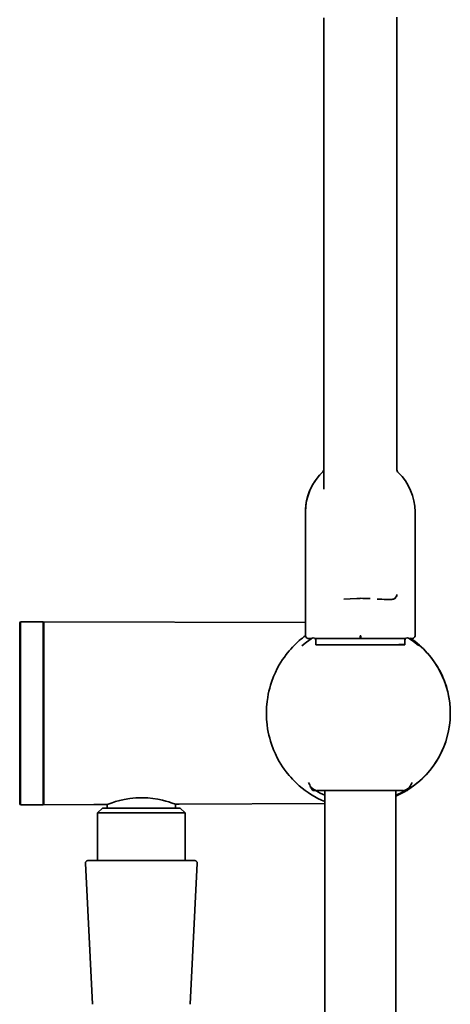
# Model space of a CAD drawing. Extents: x 161 to 484, y 6 to 1180.
# Drawn here: x 161 to 250, y 688 to 891 of the extents above; entities that cross this region are included whole.
import ezdxf

# ---------------------------------------------------------------- set-up
doc = ezdxf.new("R2010")
doc.units = 0

msp = doc.modelspace()

# ---------------------------------------------------------------- linework, layer by layer
at = {"color": 7, "lineweight": 35}
for p, q in [((238.79, 886.1), (238.79, 891.14)), ((223.78, 888.41), (223.78, 890.26)), ((223.78, 888.41), (223.78, 890.26)), ((223.78, 794.16), (223.78, 888.41)), ((223.78, 794.16), (223.78, 888.41)), ((238.79, 798.27), (238.79, 886.1)), ((238.78, 798.34), (238.78, 798.31)), ((220.03, 789.52), (220.03, 764.02)), ((242.53, 789.52), (242.53, 764.02)), ((242.53, 789.52), (242.53, 764.02)), ((237.78, 771.52), (236.67, 771.52)), ((238.22, 771.62), (238.22, 771.62)), ((238.75, 772.28), (238.76, 772.29)), ((161.28, 766.74), (161.48, 766.94)), ((161.48, 766.94), (161.48, 731.64)), ((166.08, 766.94), (161.48, 766.94)), ((166.08, 766.94), (166.08, 731.64)), ((166.28, 766.74), (166.08, 766.94)), ((166.28, 729.34), (166.28, 766.94)), ((220.03, 766.75), (166.28, 766.94)), ((161.28, 766.74), (161.28, 731.82)), ((220.53, 763.52), (221.32, 763.52)), ((221.93, 763.52), (231.28, 763.52)), ((222.03, 763.41), (222.03, 763.52)), ((222.14, 762.22), (222.13, 763.12)), ((231.28, 764.02), (231.38, 764.02)), ((231.28, 763.52), (231.28, 764.02)), ((231.38, 763.52), (231.28, 763.52)), ((240.64, 763.52), (231.38, 763.52)), ((240.44, 763.12), (240.43, 762.22)), ((242.03, 763.52), (241.24, 763.52)), ((241.53, 763.52), (241.53, 763.33)), ((241.53, 763.52), (241.53, 763.33)), ((222.13, 762.22), (240.44, 762.22)), ((239.29, 762.23), (239.13, 762.22)), ((239.16, 762.22), (239.29, 762.23)), ((211.98, 748.13), (211.98, 748.14)), ((211.98, 748.14), (211.98, 748.14)), ((221.26, 732.7), (221.25, 732.78)), ((241.31, 732.7), (241.31, 732.78)), ((161.28, 731.82), (161.28, 729.54)), ((161.48, 731.64), (161.48, 729.34)), ((166.08, 731.64), (166.08, 729.34)), ((221.76, 732.22), (222.19, 732.22)), ((222.41, 732.1), (222.35, 732.14)), ((222.4, 732.11), (222.41, 732.1)), ((222.41, 732.22), (239.64, 732.22)), ((236.69, 732.22), (223.98, 732.22)), ((223.98, 412.28), (223.98, 732.22)), ((238.58, 732.22), (236.69, 732.22)), ((238.58, 412.28), (238.58, 732.22)), ((239.64, 732.22), (240.16, 732.22)), ((240.22, 732.14), (240.16, 732.1)), ((240.16, 732.1), (240.17, 732.11)), ((240.38, 732.22), (240.81, 732.22)), ((161.28, 729.54), (161.48, 729.34)), ((166.08, 729.34), (161.48, 729.34)), ((166.28, 729.54), (166.08, 729.34)), ((166.28, 729.34), (176.53, 729.38)), ((178.28, 728.64), (177.28, 727.64)), ((178.28, 728.64), (193.3, 728.64)), ((179.28, 729.4), (179.28, 728.64)), ((193.28, 729.44), (194.03, 729.44)), ((193.28, 729.44), (193.28, 728.64)), ((193.3, 728.64), (194.28, 728.64)), ((194.03, 729.44), (223.98, 729.55)), ((194.28, 728.64), (195.28, 727.64)), ((177.28, 727.64), (194.18, 727.64)), ((177.28, 727.64), (177.28, 717.84)), ((194.18, 727.64), (195.28, 727.64)), ((195.28, 727.64), (195.28, 717.84)), ((176.26, 688.31), (174.81, 717.31)), ((175.31, 717.84), (195.92, 717.84)), ((195.92, 717.84), (197.26, 717.84)), ((196.31, 688.31), (197.76, 717.31))]:
    msp.add_line(p, q, dxfattribs=at)
for points in [[(231.28, 771.74), (230.59, 771.73), (229.21, 771.67), (227.87, 771.59)], [(219.27, 762), (220.22, 762.75), (221.21, 763.45), (221.36, 763.54)], [(241.21, 763.54), (242.21, 762.85), (243.19, 762.09), (243.3, 762)], [(211.98, 748.14), (212.02, 749.35), (212.13, 750.55), (212.25, 751.35), (212.37, 752.05), (212.51, 752.68), (212.66, 753.3), (212.84, 753.91), (213.03, 754.52), (213.47, 755.68), (213.83, 756.51), (214.22, 757.3), (214.64, 758.07), (214.97, 758.62), (215.31, 759.15), (215.68, 759.68), (216.05, 760.18)], [(211.98, 748.13), (212.02, 746.93), (212.13, 745.73), (212.24, 744.93), (212.37, 744.23), (212.51, 743.6), (212.66, 742.98), (212.84, 742.37), (213.03, 741.76), (213.47, 740.6), (213.83, 739.78), (214.22, 738.98), (214.64, 738.22), (214.97, 737.66), (215.31, 737.13), (215.67, 736.61), (216.05, 736.1)], [(222.35, 732.14), (221.84, 732.42), (221.17, 732.83), (221.07, 732.9), (221.06, 732.91), (221.06, 732.91)], [(241.51, 732.91), (241.5, 732.9), (241.45, 732.87), (241.03, 732.61), (240.22, 732.14)], [(192.43, 729.74), (191.91, 729.91), (191.3, 730.08), (190.63, 730.25), (189.68, 730.46), (188.66, 730.62), (187.59, 730.73), (186.77, 730.77), (185.95, 730.77), (185.13, 730.73), (184.53, 730.68), (183.93, 730.61), (182.79, 730.41), (181.84, 730.2), (180.98, 729.97), (180.26, 729.74), (179.28, 729.4)]]:
    msp.add_lwpolyline(points, dxfattribs=at)
for centre, radius, start, end in [((273.66, 890.26), 49.88, 179.1052, 180.0012), ((231.28, 789.52), 11.25, 133.9378, 180), ((231.28, 789.52), 11.25, 133.9378, 167), ((222.79, 798.34), 0.993, 313.8327, 358.2223), ((239.78, 798.34), 1, 180.6893, 226.0633), ((231.28, 789.52), 11.25, 360, 46.0622), ((231.28, 789.52), 11.25, 0, 46.0622), ((231.28, 789.52), 11.25, 167, 180), ((230.62, 723.68), 48.07, 86.7703, 89.2157), ((236.84, 803.73), 32.21, 266.2262, 269.696), ((237.78, 772.52), 1, 269.9963, 359.9964), ((237.78, 772.52), 1, 270, 346.3339), ((237.78, 772.52), 1, 346.997, 353.3936), ((237.78, 772.52), 1, 353.3971, 360), ((231.58, 748.28), 19.57, 130.9538, 142.5524), ((231.45, 748.45), 19.36, 126.1422, 130.9719), ((220.53, 764.02), 0.5, 180, 270.0001), ((221.63, 763.12), 0.5, 0.4918, 122.5423), ((214.12, 763.88), 17.26, 358.7951, 0.4539), ((240.94, 763.12), 0.5, 57.433, 179.5379), ((231.22, 748.14), 18.57, 302.7639, 55.9291), ((231.28, 748.14), 18.5, 302.7168, 56.2352), ((242.03, 764.02), 0.5, 270, 0), ((236.4, 829.11), 66.94, 272.4786, 273.4565), ((235.54, 846.43), 84.29, 272.5545, 273.3317), ((231.58, 748), 19.57, 217.4298, 229.018), ((231.36, 747.72), 19.21, 228.9942, 247.4271), ((248.4, 747.66), 30.99, 206.4253, 208.4024), ((222.95, 735.4), 3.13, 232.7619, 237.1662), ((221.19, 732.94), 0.0544, 204.8107, 230.5993), ((231.67, 748.14), 18.52, 235.4059, 239.9642), ((221.76, 732.72), 0.5, 182.8624, 270), ((230.9, 748.14), 18.52, 300.0358, 304.5941), ((240.81, 732.72), 0.5, 270, 357.1376), ((239.56, 735.48), 3.23, 302.8216, 307.1963), ((241.38, 732.94), 0.0544, 309.4007, 335.1893), ((214.16, 747.66), 30.99, 331.5976, 333.5747), ((231.16, 747.71), 17.93, 239.7268, 246.4004), ((231.41, 747.71), 17.93, 293.5836, 300.2738), ((231.28, 748.14), 18.5, 293.233, 300.6538), ((231.22, 748.14), 18.57, 293.3685, 300.9987), ((174.05, 1232.25), 502.88, 270.2828, 270.5961), ((184.49, 705.87), 25.16, 69.5347, 71.604), ((175.31, 717.34), 0.5, 90, 182.8624), ((197.26, 717.34), 0.5, 357.1376, 90)]:
    msp.add_arc(centre, radius, start, end, dxfattribs=at)

doc.saveas('drawing.dxf')
